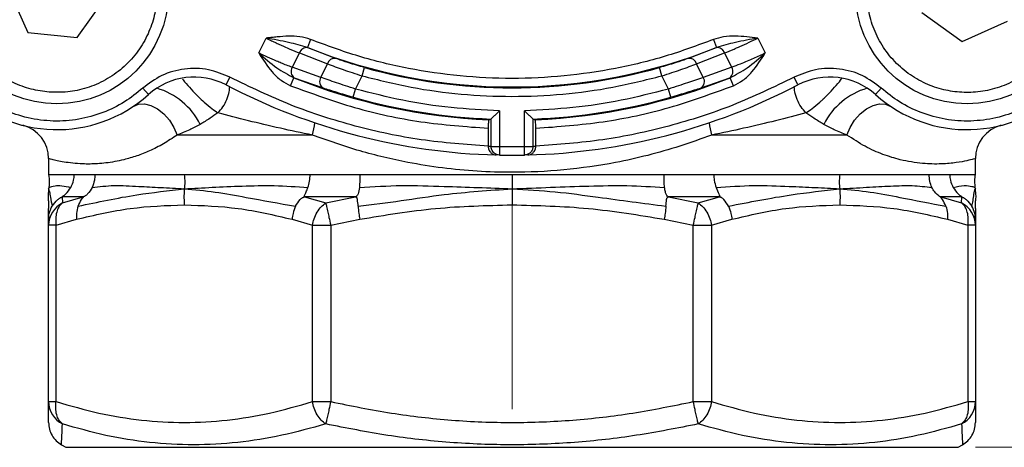
# Model space of a CAD drawing. Units: millimetres. Extents: x 10 to 416, y 10 to 287.
# Drawn here: x 61 to 118, y 168 to 193 of the extents above; entities that cross this region are included whole.
import ezdxf

# ---------------------------------------------------------------- set-up
doc = ezdxf.new("R2010")
doc.units = ezdxf.units.MM
doc.linetypes.add('CENTERX2', pattern=[20.32, 12.7, -2.54, 2.54, -2.54])
doc.styles.add('SLDTEXTSTYLE0', font='TXT', dxfattribs={"width": 0.75})
doc.dimstyles.new('SLDDIMSTYLE0', dxfattribs={"dimtxt": 3.5, "dimasz": 3.302, "dimexe": 0, "dimexo": 0.0625, "dimgap": 0.875, "dimtad": 1, "dimdec": 0, "dimrnd": 1e-09, "dimzin": 12, "dimdsep": 46, "dimtxsty": 'SLDTEXTSTYLE0', "dimsah": 1, "dimcen": 0.09, "dimadec": 0, "dimazin": 3, "dimtfac": 1, "dimtdec": 0, "dimtofl": 0, "dimtmove": 0, "dimatfit": 3, "dimfxl": 1, "dimfrac": 2, "dimtolj": 1, "dimtzin": 12, "dimarcsym": 0})

# ---------------------------------------------------------------- blocks, each defined once
blk = doc.blocks.new('_D_2')
at = {"color": 150, "linetype": 'Continuous', "lineweight": 0}
for p, q in [((142.871, 221.174), (153.528, 221.174)), ((152.528, 221.174), (152.528, 168.174)), ((116.528, 168.174), (153.528, 168.174))]:
    blk.add_line(p, q, dxfattribs=at)
at = {"color": 150, "linetype": 'Continuous', "lineweight": 18}
for points in [[(152.528, 221.174), (152.02, 217.872), (153.036, 217.872)], [(152.528, 168.174), (153.036, 171.476), (152.02, 171.476)]]:
    blk.add_solid(points, dxfattribs=at)
at = {"color": 150, "linetype": 'Continuous', "lineweight": 18, "insert": (148.016, 192.088), "char_height": 3.5, "attachment_point": 1, "rotation": 90, "style": 'SLDTEXTSTYLE0'}
blk.add_mtext('53', dxfattribs=at)

msp = doc.modelspace()

# ---------------------------------------------------------------- linework, layer by layer
at = {"color": 7, "linetype": 'Continuous', "lineweight": 25}
for p, q in [((60.139, 194.943), (61.327, 192.313)), ((64.2, 192.027), (65.884, 194.372)), ((113.414, 193.469), (115.758, 191.785)), ((115.758, 191.785), (118.389, 192.974)), ((61.327, 192.313), (64.2, 192.027)), ((74.771, 191.119), (75.203, 191.982)), ((77.791, 191.905), (77.605, 191.441)), ((101.265, 191.905), (101.451, 191.441)), ((103.853, 191.982), (104.285, 191.119)), ((77.143, 191.118), (76.725, 190.284)), ((77.143, 191.118), (78.774, 190.484)), ((77.644, 191.424), (77.605, 191.441)), ((79.25, 190.8), (77.644, 191.424)), ((101.411, 191.424), (99.805, 190.8)), ((100.281, 190.484), (101.913, 191.118)), ((101.451, 191.441), (101.411, 191.424)), ((102.33, 190.284), (101.913, 191.118)), ((78.382, 189.701), (78.774, 190.484)), ((100.674, 189.701), (100.281, 190.484)), ((78.382, 189.701), (76.725, 190.284)), ((80.797, 189.787), (80.931, 190.268)), ((98.258, 189.787), (98.124, 190.268)), ((102.33, 190.284), (100.674, 189.701)), ((72.866, 189.262), (73.097, 189.705)), ((76.626, 189.214), (76.814, 189.678)), ((76.855, 189.662), (76.814, 189.678)), ((78.536, 189.069), (76.855, 189.662)), ((80.413, 189.019), (80.797, 189.787)), ((98.642, 189.019), (98.258, 189.787)), ((102.201, 189.662), (100.52, 189.069)), ((102.201, 189.662), (102.242, 189.678)), ((102.429, 189.214), (102.242, 189.678)), ((106.19, 189.262), (105.958, 189.705)), ((68.347, 188.696), (68.013, 189.069)), ((80.277, 188.538), (80.413, 189.019)), ((98.779, 188.538), (98.642, 189.019)), ((110.709, 188.696), (111.042, 189.069)), ((88.802, 187.76), (88.802, 185.681)), ((90.253, 185.681), (90.253, 187.76)), ((88.302, 187.275), (88.303, 187.275)), ((88.303, 187.275), (88.303, 185.681)), ((90.753, 185.681), (90.753, 187.275)), ((90.753, 187.275), (90.753, 187.275)), ((88.144, 186.736), (88.144, 185.701)), ((90.911, 185.701), (90.911, 186.736)), ((77.9, 186.345), (70.016, 186.345)), ((109.039, 186.345), (101.156, 186.345)), ((88.144, 185.701), (88.144, 185.685)), ((88.303, 185.681), (88.144, 185.685)), ((88.303, 185.681), (88.802, 185.681)), ((88.802, 185.681), (88.792, 185.181)), ((88.802, 185.681), (90.253, 185.681)), ((90.263, 185.181), (90.253, 185.681)), ((90.253, 185.681), (90.753, 185.681)), ((90.911, 185.685), (90.753, 185.681)), ((90.911, 185.685), (90.911, 185.701)), ((62.528, 184.971), (62.528, 184.04)), ((88.792, 185.181), (88.606, 185.186)), ((90.449, 185.186), (90.263, 185.181)), ((116.528, 184.04), (116.528, 184.971)), ((62.528, 184.04), (64.028, 184.04)), ((64.028, 184.04), (65.222, 184.04)), ((65.222, 184.04), (70.436, 184.04)), ((70.436, 184.04), (77.771, 184.04)), ((77.771, 184.04), (80.654, 184.04)), ((80.654, 184.04), (89.528, 184.04)), ((89.528, 184.04), (98.402, 184.04)), ((98.402, 184.04), (101.284, 184.04)), ((101.284, 184.04), (108.62, 184.04)), ((108.62, 184.04), (113.834, 184.04)), ((113.834, 184.04), (115.028, 184.04)), ((115.028, 184.04), (116.528, 184.04)), ((62.541, 183.149), (62.538, 183.143)), ((116.519, 183.138), (116.515, 183.149)), ((62.517, 182.521), (62.528, 182.07)), ((62.517, 182.521), (62.528, 182.07)), ((63.319, 182.741), (63.335, 182.394)), ((64.546, 182.741), (63.319, 182.741)), ((63.335, 182.394), (64.546, 182.741)), ((77.445, 182.741), (78.678, 182.394)), ((80.407, 182.741), (77.445, 182.741)), ((78.678, 182.394), (80.407, 182.741)), ((98.648, 182.741), (100.377, 182.394)), ((101.611, 182.741), (98.648, 182.741)), ((100.377, 182.394), (101.611, 182.741)), ((114.509, 182.741), (115.721, 182.394)), ((115.736, 182.741), (114.509, 182.741)), ((115.721, 182.394), (115.736, 182.741)), ((116.528, 182.07), (116.539, 182.521)), ((116.528, 182.07), (116.539, 182.521)), ((116.528, 182.07), (116.528, 181.442)), ((62.528, 181.095), (62.528, 181.442)), ((62.967, 181.095), (64.161, 181.442)), ((76.711, 181.442), (77.905, 181.095)), ((78.965, 181.095), (80.654, 181.442)), ((98.402, 181.442), (100.09, 181.095)), ((101.151, 181.095), (102.345, 181.442)), ((114.895, 181.442), (116.088, 181.095)), ((116.528, 181.442), (116.528, 181.095)), ((62.967, 181.095), (62.528, 181.095)), ((62.528, 170.83), (62.528, 181.095)), ((62.967, 170.83), (62.967, 181.095)), ((77.905, 170.83), (77.905, 181.095)), ((77.905, 181.095), (78.965, 181.095)), ((78.965, 181.095), (78.965, 170.83)), ((100.09, 170.83), (100.09, 181.095)), ((100.09, 181.095), (101.151, 181.095)), ((101.151, 181.095), (101.151, 170.83)), ((116.088, 181.095), (116.088, 170.83)), ((116.528, 181.095), (116.088, 181.095)), ((116.528, 181.095), (116.528, 170.83)), ((62.528, 170.83), (62.967, 170.83)), ((77.905, 170.83), (78.965, 170.83)), ((100.09, 170.83), (101.151, 170.83)), ((116.088, 170.83), (116.528, 170.83)), ((63.278, 168.318), (63.528, 168.174)), ((63.528, 168.174), (115.528, 168.174)), ((115.528, 168.174), (115.778, 168.318))]:
    msp.add_line(p, q, dxfattribs=at)
at = {"color": 7, "linetype": 'CENTERX2', "lineweight": 18}
msp.add_line((89.528, 183.095), (89.528, 168.83), dxfattribs=at)
at = {"color": 7, "linetype": 'Continuous', "lineweight": 25, "flags": 128}
for points in [[(67.459, 188.008), (67.761, 188.136), (68.112, 188.155), (68.492, 188.062), (68.876, 187.865), (69.241, 187.575), (69.566, 187.209), (69.83, 186.791), (70.016, 186.345)], [(109.039, 186.345), (109.226, 186.791), (109.489, 187.209), (109.814, 187.575), (110.18, 187.865), (110.564, 188.062), (110.943, 188.155), (111.295, 188.136), (111.596, 188.008)]]:
    msp.add_lwpolyline(points, dxfattribs=at)
at = {"color": 7, "linetype": 'Continuous', "lineweight": 25}
for centre in [(63.011, 194.657), (116.044, 194.657)]:
    msp.add_circle(centre, 6.5, dxfattribs=at)
for centre, radius, start, end in [((63.011, 194.657), 8, 138.1688, 311.8312), ((116.044, 194.657), 8, 228.1688, 41.8312), ((77.566, 190.988), 0.443, 79.85029, 162.91911), ((89.528, 221.174), 32.035, 248.14924, 291.85076), ((101.489, 190.988), 0.443, 17.08091, 100.14959), ((79.194, 190.367), 0.436, 82.59718, 164.39947), ((99.861, 190.367), 0.436, 15.60053, 97.40281), ((77.119, 190.042), 0.463, 148.39704, 235.14324), ((89.528, 221.174), 32.079, 254.45569, 285.54431), ((101.936, 190.042), 0.463, 304.85665, 31.60299), ((71.014, 185.716), 4, 62.43005, 131.8312), ((89.528, 221.174), 33.965, 248.01711, 267.70913), ((78.787, 189.465), 0.469, 149.82795, 237.631), ((89.528, 221.174), 33.965, 272.29087, 291.98289), ((100.269, 189.465), 0.469, 302.36901, 30.17205), ((108.041, 185.716), 4, 48.1688, 117.56995), ((89.528, 221.174), 36, 242.43005, 268.53283), ((89.528, 221.174), 36, 271.46717, 297.56995), ((89.528, 221.174), 33.921, 254.17375, 267.92917), ((89.528, 221.174), 33.921, 272.07083, 285.82625), ((60.528, 184.971), 2, 0, 75.62013), ((118.528, 184.971), 2, 104.37987, 180), ((89.528, 221.174), 36, 268.82896, 271.17104), ((63.989, 181.087), 1.461, 116.58883, 179.70593), ((115.067, 181.087), 1.461, 0.29407, 63.41117), ((63.989, 170.838), 1.461, 180.29407, 243.41117), ((115.067, 170.838), 1.461, 296.58883, 359.70593)]:
    msp.add_arc(centre, radius, start, end, dxfattribs=at)
at = {"color": 8, "linetype": 'Continuous', "lineweight": 25}
for centre, radius, start, end in [((67.647, 185.062), 4.178, 27.10589, 73.51728), ((111.408, 185.062), 4.178, 106.48272, 152.89411), ((73.975, 187.518), 4.096, 343.36827, 353.50306), ((105.08, 187.518), 4.096, 186.49694, 196.63173)]:
    msp.add_arc(centre, radius, start, end, dxfattribs=at)
at = {"color": 7, "linetype": 'Continuous', "lineweight": 25}
for centre, start_param, end_param in [((76.973, 221.174), 5.013985, 5.017653), ((102.082, 221.174), 4.407125, 4.410793)]:
    msp.add_ellipse(centre, major_axis=(37.695, 0), ratio=0.942905, start_param=start_param, end_param=end_param, dxfattribs=at)
for points, knots in [([(62.433, 188.85), (62.081, 188.904), (61.355, 189.015), (60.305, 189.446), (59.317, 190.085), (58.464, 190.933), (57.91, 191.772), (57.579, 192.495), (57.331, 193.225), (57.162, 194.145), (57.171, 195.238), (57.378, 196.312), (57.797, 197.364), (58.44, 198.351), (59.287, 199.205), (60.126, 199.758), (60.849, 200.09), (61.579, 200.337), (62.5, 200.516), (63.233, 200.482), (63.589, 200.465)], [0, 0, 0, 0, 0.058248, 0.119986, 0.18429, 0.249959, 0.315627, 0.347806, 0.380014, 0.441752, 0.5, 0.558248, 0.619986, 0.68429, 0.749959, 0.815627, 0.847806, 0.880014, 0.941752, 1, 1, 1, 1]), ([(63.589, 200.465), (63.941, 200.411), (64.667, 200.3), (65.717, 199.869), (66.705, 199.229), (67.559, 198.382), (68.112, 197.542), (68.443, 196.82), (68.692, 196.09), (68.86, 195.17), (68.852, 194.076), (68.644, 193.002), (68.225, 191.951), (67.583, 190.964), (66.736, 190.11), (65.896, 189.557), (65.174, 189.225), (64.444, 188.978), (63.523, 188.799), (62.789, 188.833), (62.433, 188.85)], [0, 0, 0, 0, 0.058248, 0.119986, 0.18429, 0.249959, 0.315627, 0.347806, 0.380014, 0.441752, 0.5, 0.558248, 0.619986, 0.68429, 0.749959, 0.815627, 0.847806, 0.880014, 0.941752, 1, 1, 1, 1]), ([(68.013, 189.069), (67.667, 188.79), (66.957, 188.217), (65.688, 187.606), (64.285, 187.216), (62.802, 187.111), (61.329, 187.299), (59.947, 187.762), (58.724, 188.453), (57.68, 189.326), (56.807, 190.37), (56.116, 191.593), (55.653, 192.975), (55.465, 194.448), (55.57, 195.931), (55.959, 197.334), (56.571, 198.603), (57.144, 199.314), (57.423, 199.659)], [0, 0, 0, 0, 0.058553, 0.120363, 0.184552, 0.25, 0.315448, 0.379637, 0.441447, 0.5, 0.558553, 0.620363, 0.684552, 0.75, 0.815448, 0.879637, 0.941447, 1, 1, 1, 1]), ([(121.633, 199.659), (121.911, 199.314), (122.484, 198.603), (123.096, 197.334), (123.485, 195.931), (123.591, 194.448), (123.403, 192.975), (122.94, 191.593), (122.249, 190.37), (121.375, 189.326), (120.332, 188.453), (119.109, 187.762), (117.727, 187.299), (116.253, 187.111), (114.77, 187.216), (113.368, 187.606), (112.099, 188.217), (111.388, 188.79), (111.042, 189.069)], [0, 0, 0, 0, 0.058553, 0.120363, 0.184552, 0.25, 0.315448, 0.379637, 0.441447, 0.5, 0.558553, 0.620363, 0.684552, 0.75, 0.815448, 0.879637, 0.941447, 1, 1, 1, 1]), ([(121.852, 194.08), (121.798, 193.727), (121.687, 193.001), (121.256, 191.951), (120.616, 190.964), (119.769, 190.11), (118.929, 189.556), (118.207, 189.225), (117.477, 188.977), (116.557, 188.809), (115.463, 188.817), (114.389, 189.024), (113.338, 189.443), (112.351, 190.086), (111.497, 190.933), (110.943, 191.772), (110.612, 192.495), (110.365, 193.225), (110.186, 194.146), (110.22, 194.879), (110.236, 195.235)], [0, 0, 0, 0, 0.058248, 0.119986, 0.18429, 0.249959, 0.315627, 0.347806, 0.380014, 0.441752, 0.5, 0.558248, 0.619986, 0.68429, 0.749959, 0.815627, 0.847806, 0.880014, 0.941752, 1, 1, 1, 1]), ([(77.791, 191.905), (77.582, 191.968), (77.164, 192.094), (76.505, 192.105), (75.962, 192.066), (75.557, 192.021), (75.348, 191.998), (75.242, 191.986), (75.214, 191.983), (75.206, 191.982), (75.203, 191.982), (75.203, 191.982)], [0, 0, 0, 0, 0.248945, 0.499068, 0.749285, 0.874642, 0.966429, 0.990492, 0.997065, 0.998987, 1, 1, 1, 1]), ([(75.203, 191.982), (75.286, 191.941), (75.457, 191.858), (75.717, 191.736), (75.982, 191.614), (76.277, 191.483), (76.689, 191.305), (76.965, 191.192), (77.143, 191.118)], [0, 0, 0, 0, 0.118454, 0.241368, 0.368752, 0.500616, 0.677452, 1, 1, 1, 1]), ([(77.605, 191.441), (77.246, 191.542), (76.476, 191.76), (75.646, 191.905), (75.203, 191.982)], [0, 0, 0, 0, 0.466318, 1, 1, 1, 1]), ([(101.265, 191.905), (100.333, 191.56), (98.47, 190.871), (95.549, 190.174), (92.562, 189.735), (89.528, 189.591), (86.493, 189.735), (83.507, 190.174), (80.586, 190.871), (78.723, 191.56), (77.791, 191.905)], [0, 0, 0, 0, 0.123849, 0.247708, 0.373843, 0.5, 0.626135, 0.752292, 0.87614, 1, 1, 1, 1]), ([(103.853, 191.982), (103.42, 192.033), (102.753, 192.111), (101.874, 192.091), (101.456, 191.963), (101.265, 191.905)], [0, 0, 0, 0, 0.500865, 0.770938, 1, 1, 1, 1]), ([(103.853, 191.982), (103.41, 191.905), (102.579, 191.76), (101.81, 191.542), (101.451, 191.441)], [0, 0, 0, 0, 0.533682, 1, 1, 1, 1]), ([(101.913, 191.118), (102.091, 191.191), (102.309, 191.282), (102.6, 191.406), (102.715, 191.456), (102.953, 191.56), (103.328, 191.729), (103.682, 191.9), (103.853, 191.982)], [0, 0, 0, 0, 0.322693, 0.397983, 0.457003, 0.499752, 0.75878, 1, 1, 1, 1]), ([(76.725, 190.284), (76.618, 190.324), (76.419, 190.398), (76.107, 190.521), (75.74, 190.673), (75.298, 190.866), (74.943, 191.036), (74.771, 191.119)], [0, 0, 0, 0, 0.196833, 0.363508, 0.500011, 0.75672, 1, 1, 1, 1]), ([(74.771, 191.119), (75.116, 190.817), (75.763, 190.253), (76.48, 189.861), (76.814, 189.678)], [0, 0, 0, 0, 0.534179, 1, 1, 1, 1]), ([(74.771, 191.119), (75.014, 190.74), (75.387, 190.158), (76.036, 189.517), (76.438, 189.311), (76.626, 189.214)], [0, 0, 0, 0, 0.49972, 0.766342, 1, 1, 1, 1]), ([(102.242, 189.678), (102.576, 189.861), (103.292, 190.253), (103.939, 190.817), (104.285, 191.119)], [0, 0, 0, 0, 0.465821, 1, 1, 1, 1]), ([(104.285, 191.119), (104.171, 191.064), (103.939, 190.952), (103.586, 190.792), (103.206, 190.627), (102.766, 190.447), (102.488, 190.343), (102.33, 190.284)], [0, 0, 0, 0, 0.160833, 0.327634, 0.500449, 0.716365, 1, 1, 1, 1]), ([(102.429, 189.214), (102.617, 189.311), (103.02, 189.517), (103.669, 190.158), (104.042, 190.74), (104.285, 191.119)], [0, 0, 0, 0, 0.2335796, 0.5002707, 1, 1, 1, 1]), ([(78.774, 190.484), (79.067, 190.376), (79.501, 190.214), (80.227, 189.968), (80.603, 189.849), (80.797, 189.787)], [0, 0, 0, 0, 0.498944, 0.741244, 1, 1, 1, 1]), ([(80.931, 190.268), (80.614, 190.361), (79.979, 190.545), (79.493, 190.715), (79.25, 190.8)], [0, 0, 0, 0, 0.499845, 1, 1, 1, 1]), ([(99.805, 190.8), (99.562, 190.715), (99.077, 190.545), (98.442, 190.361), (98.124, 190.268)], [0, 0, 0, 0, 0.499723, 1, 1, 1, 1]), ([(98.258, 189.787), (98.453, 189.849), (98.831, 189.969), (99.37, 190.152), (99.866, 190.328), (100.143, 190.432), (100.281, 190.484)], [0, 0, 0, 0, 0.258361, 0.500266, 0.750734, 1, 1, 1, 1]), ([(73.097, 189.705), (72.686, 189.877), (71.844, 190.228), (70.448, 190.245), (69.099, 189.885), (68.369, 189.337), (68.013, 189.069)], [0, 0, 0, 0, 0.24418, 0.5, 0.75582, 1, 1, 1, 1]), ([(111.042, 189.069), (110.686, 189.337), (109.957, 189.885), (108.608, 190.245), (107.211, 190.228), (106.369, 189.877), (105.958, 189.705)], [0, 0, 0, 0, 0.24418, 0.5, 0.75582, 1, 1, 1, 1]), ([(88.144, 185.701), (86.839, 185.793), (84.227, 185.977), (80.383, 186.808), (76.634, 187.997), (74.276, 189.136), (73.097, 189.705)], [0, 0, 0, 0, 0.249991, 0.5, 0.749991, 1, 1, 1, 1]), ([(80.413, 189.019), (80.215, 189.083), (79.838, 189.204), (79.296, 189.384), (78.801, 189.554), (78.521, 189.652), (78.382, 189.701)], [0, 0, 0, 0, 0.26196, 0.500247, 0.752111, 1, 1, 1, 1]), ([(80.797, 189.787), (81.746, 189.549), (83.647, 189.073), (86.573, 188.688), (89.528, 188.549), (92.482, 188.688), (95.408, 189.073), (97.31, 189.549), (98.258, 189.787)], [0, 0, 0, 0, 0.165876, 0.332606, 0.5, 0.667421, 0.834138, 1, 1, 1, 1]), ([(105.958, 189.705), (104.779, 189.136), (102.422, 187.997), (98.673, 186.808), (94.829, 185.977), (92.217, 185.793), (90.911, 185.701)], [0, 0, 0, 0, 0.249991, 0.5, 0.749991, 1, 1, 1, 1]), ([(100.674, 189.701), (100.379, 189.598), (99.943, 189.445), (99.216, 189.203), (98.839, 189.083), (98.642, 189.019)], [0, 0, 0, 0, 0.498957, 0.737638, 1, 1, 1, 1]), ([(76.626, 189.214), (77.862, 188.764), (80.335, 187.863), (84.208, 187.03), (86.833, 186.834), (88.144, 186.736)], [0, 0, 0, 0, 0.333231, 0.666748, 1, 1, 1, 1]), ([(80.277, 188.538), (79.951, 188.633), (79.3, 188.823), (78.79, 188.987), (78.536, 189.069)], [0, 0, 0, 0, 0.50032, 1, 1, 1, 1]), ([(88.802, 187.76), (87.858, 187.805), (85.97, 187.894), (83.16, 188.316), (81.328, 188.785), (80.413, 189.019)], [0, 0, 0, 0, 0.3332975, 0.6667312, 1, 1, 1, 1]), ([(98.642, 189.019), (97.727, 188.785), (95.895, 188.316), (93.086, 187.894), (91.197, 187.805), (90.253, 187.76)], [0, 0, 0, 0, 0.333298, 0.666731, 1, 1, 1, 1]), ([(90.911, 186.736), (92.223, 186.834), (94.847, 187.03), (98.72, 187.863), (101.193, 188.764), (102.429, 189.214)], [0, 0, 0, 0, 0.333231, 0.666748, 1, 1, 1, 1]), ([(100.52, 189.069), (100.265, 188.987), (99.755, 188.823), (99.104, 188.633), (98.779, 188.538)], [0, 0, 0, 0, 0.500083, 1, 1, 1, 1]), ([(72.399, 187.629), (72.243, 187.523), (71.886, 187.279), (71.553, 187.079), (71.366, 186.966)], [0, 0, 0, 0, 0.436676, 1, 1, 1, 1]), ([(77.9, 186.345), (77.27, 186.473), (75.958, 186.739), (74.085, 187.192), (72.974, 187.48), (72.399, 187.629)], [0, 0, 0, 0, 0.3077979, 0.6416922, 1, 1, 1, 1]), ([(88.802, 187.76), (88.747, 187.707), (88.638, 187.6), (88.504, 187.47), (88.41, 187.379), (88.352, 187.324), (88.314, 187.287), (88.307, 187.279), (88.303, 187.275)], [0, 0, 0, 0, 0.24976, 0.499512, 0.643573, 0.773318, 0.891088, 1, 1, 1, 1]), ([(90.753, 187.275), (90.749, 187.279), (90.741, 187.287), (90.703, 187.324), (90.646, 187.379), (90.551, 187.47), (90.418, 187.6), (90.308, 187.707), (90.253, 187.76)], [0, 0, 0, 0, 0.1088981, 0.226662, 0.3564071, 0.5004735, 0.7499148, 1, 1, 1, 1]), ([(106.656, 187.629), (106.081, 187.48), (104.971, 187.192), (103.098, 186.739), (101.785, 186.473), (101.156, 186.345)], [0, 0, 0, 0, 0.358308, 0.692202, 1, 1, 1, 1]), ([(107.69, 186.966), (107.502, 187.079), (107.169, 187.279), (106.812, 187.523), (106.656, 187.629)], [0, 0, 0, 0, 0.563324, 1, 1, 1, 1]), ([(88.17, 187.236), (88.167, 187.229), (88.161, 187.217), (88.153, 187.128), (88.148, 187), (88.145, 186.861), (88.144, 186.771), (88.144, 186.736)], [0, 0, 0, 0, 0.2170622, 0.4341378, 0.6509062, 0.8674632, 1, 1, 1, 1]), ([(90.911, 186.736), (90.911, 186.793), (90.91, 186.905), (90.906, 187.055), (90.899, 187.167), (90.892, 187.226), (90.887, 187.233), (90.885, 187.236)], [0, 0, 0, 0, 0.216773, 0.433556, 0.650142, 0.866736, 1, 1, 1, 1]), ([(71.366, 186.966), (71.158, 186.852), (70.688, 186.595), (70.257, 186.435), (70.016, 186.345)], [0, 0, 0, 0, 0.4425505, 1, 1, 1, 1]), ([(109.039, 186.345), (108.799, 186.435), (108.367, 186.595), (107.897, 186.852), (107.69, 186.966)], [0, 0, 0, 0, 0.5574495, 1, 1, 1, 1]), ([(70.016, 186.345), (69.753, 186.168), (69.213, 185.805), (68.422, 185.414), (67.646, 185.11), (66.973, 184.915), (66.375, 184.789), (65.864, 184.713), (65.384, 184.67), (64.932, 184.654), (64.437, 184.661), (63.914, 184.702), (63.413, 184.771), (63.009, 184.85), (62.73, 184.916), (62.559, 184.962), (62.538, 184.968), (62.528, 184.971)], [0, 0, 0, 0, 0.061097, 0.125134, 0.185928, 0.250461, 0.298179, 0.348833, 0.398186, 0.446981, 0.499777, 0.578342, 0.663064, 0.749767, 0.836817, 0.917183, 1, 1, 1, 1]), ([(101.156, 186.345), (100.544, 186.122), (99.341, 185.682), (97.465, 185.151), (95.222, 184.649), (92.572, 184.271), (89.851, 184.141), (87.485, 184.218), (85.46, 184.411), (83.165, 184.779), (80.591, 185.386), (78.812, 186.02), (77.9, 186.345)], [0, 0, 0, 0, 0.086456, 0.169931, 0.250634, 0.376764, 0.500645, 0.582957, 0.666118, 0.750445, 0.872005, 1, 1, 1, 1]), ([(116.528, 184.971), (116.503, 184.964), (116.455, 184.95), (116.064, 184.851), (115.445, 184.734), (114.718, 184.66), (114.024, 184.654), (113.441, 184.685), (112.821, 184.762), (112.056, 184.916), (111.157, 185.191), (110.107, 185.644), (109.393, 186.113), (109.039, 186.345)], [0, 0, 0, 0, 0.1255502, 0.2502263, 0.3749089, 0.5002095, 0.5655866, 0.6247243, 0.6894477, 0.7495614, 0.8347557, 0.9179243, 1, 1, 1, 1]), ([(88.144, 185.685), (88.146, 185.651), (88.15, 185.582), (88.183, 185.481), (88.233, 185.386), (88.32, 185.287), (88.447, 185.206), (88.553, 185.192), (88.606, 185.186)], [0, 0, 0, 0, 0.108876, 0.226603, 0.356355, 0.500555, 0.750136, 1, 1, 1, 1]), ([(88.792, 185.181), (88.742, 185.187), (88.656, 185.196), (88.539, 185.251), (88.442, 185.327), (88.368, 185.426), (88.315, 185.545), (88.307, 185.631), (88.303, 185.681)], [0, 0, 0, 0, 0.193132, 0.332449, 0.500002, 0.666874, 0.805964, 1, 1, 1, 1]), ([(90.449, 185.186), (90.503, 185.192), (90.609, 185.206), (90.736, 185.287), (90.822, 185.386), (90.873, 185.481), (90.905, 185.582), (90.909, 185.651), (90.911, 185.685)], [0, 0, 0, 0, 0.249567, 0.499227, 0.643512, 0.773327, 0.891097, 1, 1, 1, 1]), ([(90.455, 185.225), (90.451, 185.223), (90.394, 185.191), (90.327, 185.186), (90.263, 185.181)], [0, 0, 0, 0, 0.058323, 1, 1, 1, 1]), ([(62.528, 184.04), (62.549, 183.891), (62.587, 183.615), (62.547, 183.34), (62.528, 183.213)], [0, 0, 0, 0, 0.539463, 1, 1, 1, 1]), ([(63.823, 183.294), (63.889, 183.43), (64.003, 183.667), (64.02, 183.928), (64.028, 184.04)], [0, 0, 0, 0, 0.574203, 1, 1, 1, 1]), ([(65.222, 184.04), (65.218, 183.928), (65.208, 183.667), (65.118, 183.43), (65.066, 183.294)], [0, 0, 0, 0, 0.4257971, 1, 1, 1, 1]), ([(70.436, 184.04), (70.451, 183.891), (70.478, 183.615), (70.449, 183.34), (70.436, 183.213)], [0, 0, 0, 0, 0.5394628, 1, 1, 1, 1]), ([(77.638, 183.294), (77.671, 183.412), (77.737, 183.648), (77.76, 183.909), (77.771, 184.04)], [0, 0, 0, 0, 0.500004, 1, 1, 1, 1]), ([(80.654, 184.04), (80.655, 183.928), (80.659, 183.667), (80.646, 183.43), (80.638, 183.294)], [0, 0, 0, 0, 0.425797, 1, 1, 1, 1]), ([(89.528, 184.04), (89.528, 183.891), (89.528, 183.615), (89.528, 183.34), (89.528, 183.213)], [0, 0, 0, 0, 0.539463, 1, 1, 1, 1]), ([(98.418, 183.294), (98.407, 183.412), (98.386, 183.648), (98.397, 183.909), (98.402, 184.04)], [0, 0, 0, 0, 0.500004, 1, 1, 1, 1]), ([(101.284, 184.04), (101.29, 183.928), (101.305, 183.667), (101.376, 183.43), (101.417, 183.294)], [0, 0, 0, 0, 0.4257971, 1, 1, 1, 1]), ([(108.62, 184.04), (108.605, 183.891), (108.578, 183.615), (108.606, 183.34), (108.619, 183.213)], [0, 0, 0, 0, 0.539463, 1, 1, 1, 1]), ([(113.99, 183.294), (113.942, 183.412), (113.846, 183.648), (113.838, 183.909), (113.834, 184.04)], [0, 0, 0, 0, 0.500004, 1, 1, 1, 1]), ([(115.028, 184.04), (115.035, 183.928), (115.052, 183.667), (115.167, 183.43), (115.232, 183.294)], [0, 0, 0, 0, 0.425797, 1, 1, 1, 1]), ([(116.527, 183.213), (116.51, 183.371), (116.479, 183.647), (116.513, 183.922), (116.528, 184.04)], [0, 0, 0, 0, 0.572351, 1, 1, 1, 1]), ([(62.528, 183.213), (62.511, 183.034), (62.489, 182.803), (62.508, 182.573), (62.512, 182.521)], [0, 0, 0, 0, 0.773315, 1, 1, 1, 1]), ([(62.528, 183.213), (62.536, 183.245), (62.552, 183.308), (62.846, 183.401), (63.285, 183.415), (63.643, 183.335), (63.823, 183.294)], [0, 0, 0, 0, 0.279725, 0.558359, 0.778647, 1, 1, 1, 1]), ([(62.528, 183.213), (62.544, 183.166), (62.577, 183.072), (62.646, 182.658), (62.703, 182.376), (62.738, 182.204)], [0, 0, 0, 0, 0.280021, 0.559779, 1, 1, 1, 1]), ([(63.319, 182.741), (63.32, 182.743), (63.322, 182.747), (63.342, 182.765), (63.41, 182.817), (63.601, 182.972), (63.731, 183.16), (63.823, 183.294)], [0, 0, 0, 0, 0.02929, 0.0632312, 0.1545513, 0.4002865, 1, 1, 1, 1]), ([(64.247, 182.204), (65.381, 182.444), (67.406, 182.872), (69.511, 183.109), (70.436, 183.213)], [0, 0, 0, 0, 0.560428, 1, 1, 1, 1]), ([(65.066, 183.294), (64.987, 183.16), (64.877, 182.972), (64.69, 182.817), (64.603, 182.765), (64.566, 182.747), (64.552, 182.743), (64.546, 182.741)], [0, 0, 0, 0, 0.599712, 0.845446, 0.936759, 0.970703, 1, 1, 1, 1]), ([(65.066, 183.294), (65.483, 183.344), (66.316, 183.442), (67.652, 183.36), (69.048, 183.295), (69.973, 183.24), (70.436, 183.213)], [0, 0, 0, 0, 0.281522, 0.561074, 0.780037, 1, 1, 1, 1]), ([(70.436, 183.213), (70.426, 183.034), (70.407, 182.723), (70.427, 182.412), (70.436, 182.279)], [0, 0, 0, 0, 0.573023, 1, 1, 1, 1]), ([(70.436, 183.213), (70.972, 183.242), (72.042, 183.302), (73.793, 183.381), (75.669, 183.429), (76.98, 183.339), (77.638, 183.294)], [0, 0, 0, 0, 0.249853, 0.498591, 0.748551, 1, 1, 1, 1]), ([(70.436, 183.213), (71.033, 183.162), (72.227, 183.059), (74.387, 182.647), (75.96, 182.372), (76.922, 182.204)], [0, 0, 0, 0, 0.279818, 0.5598, 1, 1, 1, 1]), ([(77.445, 182.741), (77.442, 182.742), (77.434, 182.745), (77.426, 182.756), (77.427, 182.792), (77.467, 182.879), (77.546, 183.044), (77.604, 183.203), (77.638, 183.294)], [0, 0, 0, 0, 0.019966, 0.042966, 0.1031888, 0.2957124, 0.5937055, 1, 1, 1, 1]), ([(80.638, 183.294), (80.619, 183.16), (80.593, 182.972), (80.519, 182.817), (80.465, 182.765), (80.432, 182.747), (80.415, 182.743), (80.407, 182.741)], [0, 0, 0, 0, 0.599712, 0.845446, 0.936759, 0.970703, 1, 1, 1, 1]), ([(80.565, 182.204), (81.401, 182.308), (83.072, 182.514), (86.046, 182.981), (88.207, 183.125), (89.528, 183.213)], [0, 0, 0, 0, 0.280061, 0.56026, 1, 1, 1, 1]), ([(80.638, 183.294), (81.453, 183.344), (83.079, 183.442), (85.392, 183.36), (87.547, 183.295), (88.866, 183.24), (89.528, 183.213)], [0, 0, 0, 0, 0.2815221, 0.5610742, 0.7800368, 1, 1, 1, 1]), ([(89.528, 183.213), (90.279, 183.242), (91.778, 183.302), (94.02, 183.381), (96.238, 183.429), (97.69, 183.339), (98.418, 183.294)], [0, 0, 0, 0, 0.249853, 0.498591, 0.748551, 1, 1, 1, 1]), ([(89.528, 183.213), (89.528, 183.034), (89.528, 182.723), (89.528, 182.412), (89.528, 182.279)], [0, 0, 0, 0, 0.5730226, 1, 1, 1, 1]), ([(89.528, 183.213), (90.369, 183.166), (92.051, 183.072), (95.032, 182.658), (97.178, 182.376), (98.491, 182.204)], [0, 0, 0, 0, 0.280021, 0.559779, 1, 1, 1, 1]), ([(98.648, 182.741), (98.643, 182.742), (98.632, 182.745), (98.609, 182.756), (98.562, 182.792), (98.509, 182.879), (98.451, 183.044), (98.43, 183.203), (98.418, 183.294)], [0, 0, 0, 0, 0.019966, 0.042966, 0.103189, 0.295712, 0.593705, 1, 1, 1, 1]), ([(101.417, 183.294), (102.153, 183.344), (103.619, 183.442), (105.555, 183.36), (107.206, 183.295), (108.148, 183.24), (108.619, 183.213)], [0, 0, 0, 0, 0.281522, 0.561074, 0.780037, 1, 1, 1, 1]), ([(101.417, 183.294), (101.47, 183.16), (101.543, 182.972), (101.625, 182.817), (101.635, 182.765), (101.626, 182.747), (101.615, 182.743), (101.611, 182.741)], [0, 0, 0, 0, 0.599712, 0.845446, 0.936759, 0.970703, 1, 1, 1, 1]), ([(102.133, 182.204), (103.358, 182.444), (105.543, 182.872), (107.68, 183.109), (108.619, 183.213)], [0, 0, 0, 0, 0.5604285, 1, 1, 1, 1]), ([(108.619, 183.213), (109.146, 183.242), (110.196, 183.302), (111.616, 183.381), (112.877, 183.429), (113.618, 183.339), (113.99, 183.294)], [0, 0, 0, 0, 0.249853, 0.498591, 0.748551, 1, 1, 1, 1]), ([(108.619, 183.213), (108.63, 183.034), (108.648, 182.723), (108.628, 182.412), (108.62, 182.279)], [0, 0, 0, 0, 0.573023, 1, 1, 1, 1]), ([(108.619, 183.213), (109.211, 183.162), (110.395, 183.059), (112.451, 182.647), (113.914, 182.372), (114.809, 182.204)], [0, 0, 0, 0, 0.279818, 0.5598, 1, 1, 1, 1]), ([(114.509, 182.741), (114.505, 182.742), (114.496, 182.745), (114.471, 182.756), (114.406, 182.792), (114.29, 182.879), (114.129, 183.044), (114.041, 183.203), (113.99, 183.294)], [0, 0, 0, 0, 0.019966, 0.042966, 0.103189, 0.295712, 0.593705, 1, 1, 1, 1]), ([(115.232, 183.294), (115.457, 183.344), (115.905, 183.442), (116.329, 183.36), (116.51, 183.295), (116.522, 183.24), (116.527, 183.213)], [0, 0, 0, 0, 0.281522, 0.561074, 0.780037, 1, 1, 1, 1]), ([(115.232, 183.294), (115.324, 183.16), (115.455, 182.972), (115.645, 182.817), (115.713, 182.765), (115.733, 182.747), (115.735, 182.743), (115.736, 182.741)], [0, 0, 0, 0, 0.599712, 0.845446, 0.936759, 0.970703, 1, 1, 1, 1]), ([(116.317, 182.204), (116.345, 182.308), (116.401, 182.514), (116.439, 182.981), (116.494, 183.125), (116.527, 183.213)], [0, 0, 0, 0, 0.280061, 0.56026, 1, 1, 1, 1]), ([(116.544, 182.521), (116.553, 182.612), (116.576, 182.843), (116.546, 183.074), (116.527, 183.213)], [0, 0, 0, 0, 0.396032, 1, 1, 1, 1]), ([(62.738, 182.204), (62.836, 182.341), (62.975, 182.533), (63.19, 182.681), (63.275, 182.726), (63.307, 182.739), (63.316, 182.74), (63.319, 182.741)], [0, 0, 0, 0, 0.598508, 0.8441, 0.933025, 0.968408, 1, 1, 1, 1]), ([(64.247, 182.204), (64.308, 182.341), (64.394, 182.533), (64.52, 182.681), (64.553, 182.726), (64.556, 182.739), (64.549, 182.74), (64.546, 182.741)], [0, 0, 0, 0, 0.598509, 0.8441, 0.933026, 0.968408, 1, 1, 1, 1]), ([(76.922, 182.204), (77, 182.341), (77.11, 182.533), (77.288, 182.681), (77.376, 182.726), (77.419, 182.739), (77.437, 182.74), (77.445, 182.741)], [0, 0, 0, 0, 0.598509, 0.8441, 0.933026, 0.968408, 1, 1, 1, 1]), ([(80.565, 182.204), (80.553, 182.341), (80.536, 182.533), (80.499, 182.681), (80.46, 182.726), (80.432, 182.739), (80.415, 182.74), (80.407, 182.741)], [0, 0, 0, 0, 0.598509, 0.8441, 0.933026, 0.968408, 1, 1, 1, 1]), ([(98.491, 182.204), (98.503, 182.341), (98.519, 182.533), (98.556, 182.681), (98.595, 182.726), (98.623, 182.739), (98.64, 182.74), (98.648, 182.741)], [0, 0, 0, 0, 0.598508, 0.8441, 0.933025, 0.968408, 1, 1, 1, 1]), ([(102.133, 182.204), (102.055, 182.341), (101.945, 182.533), (101.767, 182.681), (101.679, 182.726), (101.637, 182.739), (101.619, 182.74), (101.611, 182.741)], [0, 0, 0, 0, 0.598509, 0.8441, 0.933026, 0.968408, 1, 1, 1, 1]), ([(114.809, 182.204), (114.748, 182.341), (114.661, 182.533), (114.535, 182.681), (114.503, 182.726), (114.5, 182.739), (114.506, 182.74), (114.509, 182.741)], [0, 0, 0, 0, 0.598509, 0.8441, 0.933026, 0.968408, 1, 1, 1, 1]), ([(115.736, 182.741), (115.74, 182.74), (115.748, 182.739), (115.78, 182.726), (115.865, 182.681), (116.081, 182.533), (116.219, 182.341), (116.317, 182.204)], [0, 0, 0, 0, 0.0315923, 0.0669746, 0.1559002, 0.4014917, 1, 1, 1, 1]), ([(62.528, 181.442), (62.535, 181.557), (62.553, 181.824), (62.671, 182.067), (62.738, 182.204)], [0, 0, 0, 0, 0.432229, 1, 1, 1, 1]), ([(62.528, 181.442), (62.528, 181.721), (62.528, 182), (62.528, 182.07), (62.528, 182.07)], [0, 0, 0, 0, 0.999267, 1, 1, 1, 1]), ([(63.335, 182.394), (63.26, 182.318), (63.119, 182.175), (62.989, 181.853), (62.927, 181.492), (62.954, 181.225), (62.967, 181.095)], [0, 0, 0, 0, 0.265357, 0.499992, 0.754701, 1, 1, 1, 1]), ([(64.247, 182.204), (64.208, 182.067), (64.139, 181.824), (64.154, 181.557), (64.161, 181.442)], [0, 0, 0, 0, 0.567771, 1, 1, 1, 1]), ([(64.161, 181.442), (65.201, 181.686), (67.279, 182.173), (69.385, 182.244), (70.436, 182.279)], [0, 0, 0, 0, 0.500737, 1, 1, 1, 1]), ([(70.436, 182.279), (71.487, 182.244), (73.593, 182.173), (75.67, 181.686), (76.711, 181.442)], [0, 0, 0, 0, 0.499263, 1, 1, 1, 1]), ([(76.922, 182.204), (76.867, 182.067), (76.769, 181.824), (76.728, 181.557), (76.711, 181.442)], [0, 0, 0, 0, 0.567771, 1, 1, 1, 1]), ([(77.905, 181.095), (77.931, 181.221), (77.988, 181.487), (78.166, 181.86), (78.401, 182.183), (78.587, 182.325), (78.678, 182.394)], [0, 0, 0, 0, 0.237452, 0.499995, 0.754702, 1, 1, 1, 1]), ([(78.678, 182.394), (78.693, 182.327), (78.725, 182.186), (78.79, 181.885), (78.873, 181.517), (78.931, 181.25), (78.965, 181.095)], [0, 0, 0, 0, 0.239105, 0.500058, 0.709279, 1, 1, 1, 1]), ([(80.565, 182.204), (80.577, 182.067), (80.597, 181.824), (80.637, 181.557), (80.654, 181.442)], [0, 0, 0, 0, 0.567771, 1, 1, 1, 1]), ([(80.654, 181.442), (82.125, 181.686), (85.063, 182.173), (88.041, 182.244), (89.528, 182.279)], [0, 0, 0, 0, 0.500737, 1, 1, 1, 1]), ([(89.528, 182.279), (91.014, 182.244), (93.992, 182.173), (96.93, 181.686), (98.402, 181.442)], [0, 0, 0, 0, 0.499263, 1, 1, 1, 1]), ([(98.491, 182.204), (98.479, 182.067), (98.458, 181.824), (98.419, 181.557), (98.402, 181.442)], [0, 0, 0, 0, 0.567771, 1, 1, 1, 1]), ([(100.09, 181.095), (100.124, 181.25), (100.183, 181.517), (100.265, 181.885), (100.331, 182.186), (100.362, 182.327), (100.377, 182.394)], [0, 0, 0, 0, 0.29074, 0.499942, 0.760906, 1, 1, 1, 1]), ([(100.377, 182.394), (100.469, 182.325), (100.655, 182.183), (100.89, 181.86), (101.068, 181.487), (101.124, 181.221), (101.151, 181.095)], [0, 0, 0, 0, 0.245298, 0.500005, 0.76256, 1, 1, 1, 1]), ([(102.133, 182.204), (102.189, 182.067), (102.287, 181.824), (102.327, 181.557), (102.345, 181.442)], [0, 0, 0, 0, 0.567771, 1, 1, 1, 1]), ([(102.345, 181.442), (103.385, 181.686), (105.463, 182.173), (107.568, 182.244), (108.62, 182.279)], [0, 0, 0, 0, 0.500737, 1, 1, 1, 1]), ([(108.62, 182.279), (109.671, 182.244), (111.776, 182.173), (113.854, 181.686), (114.895, 181.442)], [0, 0, 0, 0, 0.499263, 1, 1, 1, 1]), ([(114.809, 182.204), (114.848, 182.067), (114.917, 181.824), (114.901, 181.557), (114.895, 181.442)], [0, 0, 0, 0, 0.567771, 1, 1, 1, 1]), ([(116.088, 181.095), (116.101, 181.225), (116.128, 181.492), (116.067, 181.853), (115.937, 182.175), (115.796, 182.318), (115.721, 182.394)], [0, 0, 0, 0, 0.245299, 0.500008, 0.734659, 1, 1, 1, 1]), ([(116.528, 181.442), (116.52, 181.557), (116.503, 181.824), (116.385, 182.067), (116.317, 182.204)], [0, 0, 0, 0, 0.432229, 1, 1, 1, 1]), ([(62.528, 169.618), (62.528, 169.647), (62.528, 169.704), (62.528, 170.124), (62.528, 170.593), (62.528, 170.83)], [0, 0, 0, 0, 0.330541, 0.661948, 1, 1, 1, 1]), ([(63.335, 169.531), (63.26, 169.607), (63.119, 169.75), (62.989, 170.072), (62.927, 170.433), (62.954, 170.7), (62.967, 170.83)], [0, 0, 0, 0, 0.2653414, 0.4999921, 0.7547006, 1, 1, 1, 1]), ([(62.967, 170.83), (63.798, 170.592), (65.442, 170.12), (67.94, 169.715), (70.436, 169.568), (72.932, 169.715), (75.429, 170.12), (77.074, 170.592), (77.905, 170.83)], [0, 0, 0, 0, 0.1687256, 0.3341339, 0.5000261, 0.6658707, 0.8312722, 1, 1, 1, 1]), ([(78.678, 169.531), (78.587, 169.601), (78.401, 169.742), (78.166, 170.065), (77.988, 170.438), (77.931, 170.704), (77.905, 170.83)], [0, 0, 0, 0, 0.2452981, 0.5000051, 0.7625601, 1, 1, 1, 1]), ([(78.965, 170.83), (78.931, 170.675), (78.873, 170.408), (78.79, 170.04), (78.725, 169.739), (78.693, 169.599), (78.678, 169.531)], [0, 0, 0, 0, 0.29074, 0.499942, 0.760906, 1, 1, 1, 1]), ([(78.965, 170.83), (80.142, 170.592), (82.472, 170.119), (86.01, 169.714), (89.542, 169.568), (93.07, 169.716), (96.596, 170.121), (98.918, 170.592), (100.09, 170.83)], [0, 0, 0, 0, 0.169029, 0.334708, 0.500863, 0.666429, 0.831559, 1, 1, 1, 1]), ([(100.377, 169.531), (100.362, 169.599), (100.331, 169.739), (100.265, 170.04), (100.183, 170.408), (100.124, 170.675), (100.09, 170.83)], [0, 0, 0, 0, 0.239105, 0.500058, 0.709279, 1, 1, 1, 1]), ([(101.151, 170.83), (101.124, 170.704), (101.068, 170.438), (100.89, 170.065), (100.655, 169.742), (100.469, 169.601), (100.377, 169.531)], [0, 0, 0, 0, 0.237452, 0.499995, 0.754702, 1, 1, 1, 1]), ([(101.151, 170.83), (101.981, 170.592), (103.626, 170.12), (106.123, 169.715), (108.62, 169.568), (111.116, 169.715), (113.613, 170.12), (115.258, 170.592), (116.088, 170.83)], [0, 0, 0, 0, 0.168726, 0.334134, 0.500026, 0.665871, 0.831272, 1, 1, 1, 1]), ([(116.088, 170.83), (116.101, 170.7), (116.128, 170.433), (116.067, 170.072), (115.937, 169.75), (115.796, 169.607), (115.721, 169.531)], [0, 0, 0, 0, 0.245299, 0.500008, 0.734643, 1, 1, 1, 1]), ([(116.528, 170.83), (116.528, 170.593), (116.528, 170.122), (116.528, 169.701), (116.528, 169.645), (116.528, 169.617)], [0, 0, 0, 0, 0.337476, 0.668264, 1, 1, 1, 1]), ([(62.528, 169.617), (62.537, 169.489), (62.557, 169.227), (62.715, 168.859), (62.954, 168.539), (63.171, 168.391), (63.278, 168.318)], [0, 0, 0, 0, 0.245668, 0.499998, 0.754329, 1, 1, 1, 1]), ([(63.278, 168.318), (63.279, 168.347), (63.282, 168.404), (63.304, 168.827), (63.324, 169.296), (63.335, 169.531)], [0, 0, 0, 0, 0.335526, 0.66651, 1, 1, 1, 1]), ([(78.678, 169.531), (77.824, 169.294), (76.124, 168.821), (73.549, 168.416), (70.974, 168.27), (68.408, 168.414), (65.853, 168.819), (64.176, 169.293), (63.335, 169.531)], [0, 0, 0, 0, 0.167344, 0.333267, 0.499175, 0.665671, 0.832142, 1, 1, 1, 1]), ([(100.377, 169.531), (99.18, 169.294), (96.796, 168.821), (93.175, 168.416), (89.542, 168.27), (85.905, 168.414), (82.271, 168.819), (79.879, 169.293), (78.678, 169.531)], [0, 0, 0, 0, 0.167343, 0.333269, 0.499183, 0.665627, 0.832095, 1, 1, 1, 1]), ([(115.721, 169.531), (114.882, 169.294), (113.211, 168.821), (110.664, 168.416), (108.101, 168.27), (105.523, 168.414), (102.94, 168.819), (101.234, 169.293), (100.377, 169.531)], [0, 0, 0, 0, 0.167344, 0.333267, 0.499175, 0.665671, 0.832142, 1, 1, 1, 1]), ([(115.721, 169.531), (115.731, 169.296), (115.752, 168.826), (115.773, 168.403), (115.776, 168.346), (115.778, 168.318)], [0, 0, 0, 0, 0.333446, 0.665869, 1, 1, 1, 1]), ([(115.778, 168.318), (115.884, 168.391), (116.101, 168.539), (116.34, 168.859), (116.499, 169.227), (116.518, 169.489), (116.528, 169.617)], [0, 0, 0, 0, 0.245671, 0.500002, 0.754332, 1, 1, 1, 1])]:
    msp.add_open_spline(points, degree=3, knots=knots, dxfattribs=at)
at = {"color": 8, "linetype": 'Continuous', "lineweight": 25}
for points, knots in [([(70.34, 189.6), (70.352, 189.582), (70.447, 189.445), (70.725, 189.123), (71.117, 188.704), (71.421, 188.413), (71.725, 188.138), (72.05, 187.864), (72.285, 187.706), (72.399, 187.629)], [0, 0, 0, 0, 0.028633, 0.22175, 0.41137, 0.573334, 0.611072, 0.81038, 1, 1, 1, 1]), ([(106.656, 187.629), (106.771, 187.706), (107.006, 187.864), (107.33, 188.138), (107.559, 188.345), (107.713, 188.488), (107.983, 188.752), (108.33, 189.122), (108.617, 189.455), (108.717, 189.602), (108.737, 189.63)], [0, 0, 0, 0, 0.186523, 0.382578, 0.419703, 0.481633, 0.57934, 0.765864, 0.954409, 1, 1, 1, 1]), ([(72.399, 187.629), (72.5, 187.746), (72.705, 187.982), (72.924, 188.409), (73.058, 188.814), (73.074, 189.065), (73.081, 189.165)], [0, 0, 0, 0, 0.26766, 0.542999, 0.818338, 1, 1, 1, 1]), ([(106.656, 187.629), (106.555, 187.746), (106.35, 187.982), (106.131, 188.409), (105.997, 188.813), (105.981, 189.064), (105.975, 189.164)], [0, 0, 0, 0, 0.2678256, 0.5433349, 0.8188441, 1, 1, 1, 1]), ([(90.753, 185.681), (90.746, 185.619), (90.736, 185.524), (90.675, 185.408), (90.612, 185.329), (90.538, 185.265), (90.481, 185.238), (90.455, 185.225)], [0, 0, 0, 0, 0.321615, 0.49441, 0.670767, 0.847125, 1, 1, 1, 1])]:
    msp.add_open_spline(points, degree=3, knots=knots, dxfattribs=at)

# ---------------------------------------------------------------- dimensions: what is measured, and where the dimension line sits
at = {"color": 150, "linetype": 'Continuous', "lineweight": 18}
dim = msp.add_linear_dim(base=(152.528, 168.174), p1=(141.871, 221.174), p2=(115.528, 168.174), angle=90, dimstyle='SLDDIMSTYLE0', dxfattribs=at)
dim.commit()
dim.dimension.update_dxf_attribs({"geometry": '_D_2', "text_midpoint": (152.528, 194.674), "dimtype": 160})

doc.saveas('drawing.dxf')
